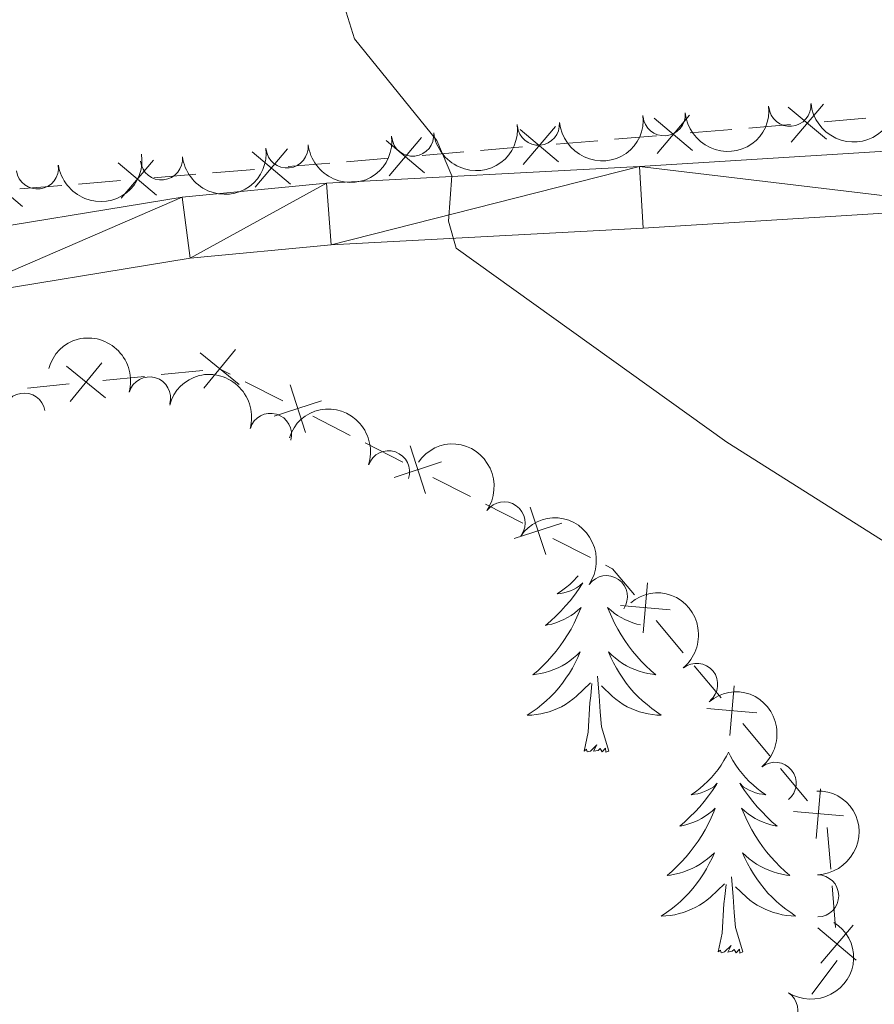
# Model space of a CAD drawing. Units: metres. Extents: x 647655 to 652174, y 727509 to 730575.
# Drawn here: x 650788 to 650839, y 728541 to 728599 of the extents above; entities that cross this region are included whole.
import ezdxf

# ---------------------------------------------------------------- set-up
doc = ezdxf.new("R2010")
doc.units = ezdxf.units.M
doc.header["$MEASUREMENT"] = 0
for name, color, linetype, lineweight in [('Carátula', 7, 'Continuous', 5), ('Edificios construcciones cerramientos', 7, 'Continuous', 5), ('Elementos auxiliares', 7, 'Continuous', 5), ('Entidades rústicas y varios', 7, 'Continuous', 5), ('Relieve y altimetría', 7, 'Continuous', 5), ('Viales y ferrocarril', 7, 'Continuous', 5)]:
    doc.layers.add(name, color=color, linetype=linetype, lineweight=lineweight)

msp = doc.modelspace()

# ---------------------------------------------------------------- linework, layer by layer
at = {"layer": 'Carátula', "color": 7, "linetype": 'Continuous', "lineweight": 5}
msp.add_3dface([(647719.94, 727509.22), (652173.8899999999, 727605.94), (652109.4099999999, 730575.24), (647655.46, 730478.52)], dxfattribs=at)
at = {"layer": 'Edificios construcciones cerramientos', "color": 250, "linetype": 'Continuous', "lineweight": 5}
for p, q in [((650838.4372571956, 728593.2552120106, 711.551411366959), (650835.9510471423, 728593.0474516004, 711.3914264216824)), ((650830.4813850247, 728592.5903786977, 711.0394595420739), (650827.9951749716, 728592.3826182873, 710.8794745967973)), ((650833.9620790994, 728592.881243272, 711.2634384654611), (650831.4758690463, 728592.6734828618, 711.1034535201845)), ((650822.5255128541, 728591.9255453846, 710.5275077171888), (650820.039302801, 728591.7177849743, 710.3675227719121)), ((650826.0062069288, 728592.2164099591, 710.7514866405761), (650823.5199968754, 728592.0086495487, 710.5915016952994)), ((650818.0503347581, 728591.551576646, 710.239534815691), (650815.5641247048, 728591.3438162359, 710.0795498704143)), ((650810.0944625873, 728590.8867433332, 709.7275829908059), (650807.6082525342, 728590.6789829228, 709.5675980455293)), ((650814.5696406835, 728591.2607120718, 710.0155558923037), (650812.0834306302, 728591.0529516614, 709.8555709470271)), ((650802.1385904166, 728590.2219100201, 709.2156311659207), (650799.6523803636, 728590.0141496097, 709.0556462206441)), ((650806.6137685128, 728590.5958787587, 709.5036040674187), (650804.1275584595, 728590.3881183483, 709.343619122142)), ((650798.657896342, 728589.9310454456, 708.9916522425335), (650796.1716862889, 728589.7232850355, 708.8316672972569)), ((650790.7020241714, 728589.2662121328, 708.4797004176485), (650788.2158141183, 728589.0584517224, 708.3197154723719)), ((650794.182718246, 728589.5570767072, 708.7036793410357), (650791.6965081927, 728589.3493162969, 708.5436943957591)), ((650795.6052080265, 728577.9335208028, 708.3789883295804), (650793.1247680411, 728577.6854768044, 708.1895374015693)), ((650799.0778240059, 728578.2807824006, 708.6442196287957), (650796.5973840207, 728578.0327384023, 708.4547687007847)), ((650800.6978389872, 728578.060294592, 708.727804256586), (650800.0700000001, 728578.3800000001, 708.72)), ((650791.1404160529, 728577.4870416054, 708.0379766591606), (650788.6599760675, 728577.238997607, 707.8485257311496)), ((650803.8165613145, 728576.472192524, 708.7665710579139), (650801.5889025093, 728577.606551144, 708.7388804855368)), ((650807.8263471641, 728574.4303470077, 708.8164140881927), (650805.5986883589, 728575.564705628, 708.7887235158156)), ((650810.9450694916, 728572.8422449396, 708.8551808895206), (650808.7174106862, 728573.9766035597, 708.8274903171435)), ((650814.9548553412, 728570.8003994233, 708.9050239197994), (650812.7271965358, 728571.9347580436, 708.8773333474223)), ((650818.0735776688, 728569.2122973553, 708.9437907211274), (650815.8459188633, 728570.3466559753, 708.9161001487503)), ((650822.0833635184, 728567.170451839, 708.9936337514062), (650819.8557047129, 728568.3048104593, 708.9659431790291)), ((650827.5890098619, 728561.517317672, 708.6016374034306), (650825.9833851694, 728563.4271527033, 708.7581605652786)), ((650829.8368844313, 728558.8435486283, 708.3825049768434), (650828.231259739, 728560.7533836595, 708.5390281386914)), ((650832.7270088778, 728555.4058455722, 708.100763285517), (650831.1213841853, 728557.3156806035, 708.257286447365)), ((650834.9748834472, 728552.7320765285, 707.8816308589298), (650833.3692587547, 728554.6419115597, 708.0381540207778)), ((650836.34424554, 728548.6790535215, 707.4687746479104), (650836.137911702, 728551.1550595774, 707.745939504925)), ((650836.6331129132, 728545.2126450429, 707.08074384809), (650836.4267790751, 728547.6886510989, 707.3579087051046)), ((650835.2352323763, 728541.258945561, 706.6490717739729), (650836.7307125677, 728543.2510251775, 706.8615754181782))]:
    msp.add_line(p, q, dxfattribs=at)
at = {"layer": 'Edificios construcciones cerramientos', "color": 250, "linetype": 'Continuous', "lineweight": 5, "flags": 128}
for points, elevation in [([(650836.0911511593, 728592.0066981486), (650833.8235680701, 728593.9245268514)], 711.3274324435718), ([(650833.9984452631, 728591.8318209555), (650835.9162739662, 728594.0994040447)], 711.3274324435718), ([(650828.1352789886, 728591.3418648355), (650825.8676958994, 728593.2596935385)], 710.8154806186867), ([(650826.0425730925, 728591.1669876426), (650827.9604017953, 728593.4345707316)], 710.8154806186867), ([(650820.179406818, 728590.6770315226), (650817.9118237288, 728592.5948602255)], 710.3035287938015), ([(650818.0867009219, 728590.5021543296), (650820.0045296247, 728592.7697374187)], 710.3035287938015), ([(650812.2235346471, 728590.0121982095), (650809.9559515582, 728591.9300269124)], 709.7915769689165), ([(650810.130828751, 728589.8373210165), (650812.0486574541, 728592.1049041057)], 709.7915769689165), ([(650802.1749565804, 728589.1724877036), (650804.0927852832, 728591.4400707928)], 709.2796251440313), ([(650794.2190844098, 728588.5076543905), (650796.1369131126, 728590.7752374797)], 708.7676733191463), ([(650804.2676624765, 728589.3473648964), (650802.0000793873, 728591.2651935995)], 709.2796251440313), ([(650796.3117903059, 728588.6825315836), (650794.0442072167, 728590.6003602864)], 708.7676733191463), ([(650788.3559181353, 728588.0176982705), (650786.0883350461, 728589.9355269736)], 708.2557214942611), ([(650801.2200437267, 728577.4409677312), (650798.9215078172, 728579.3215880205)], 708.72), ([(650799.1304656272, 728577.2320099212), (650801.0110859168, 728579.5305458305)], 708.72), ([(650793.2826357738, 728576.6472269362), (650790.9840998643, 728578.5278472255)], 708.1137570303649), ([(650791.1930576742, 728576.4382691262), (650793.0736779638, 728578.7368050353)], 708.1137570303649), ([(650805.1681822245, 728574.6069714576), (650804.2497537297, 728577.4312393449)], 708.7776472868647), ([(650803.2968340334, 728575.5598911536), (650806.121101921, 728576.4783196487)], 708.7776472868647), ([(650812.2966904016, 728570.977023873), (650811.3782619066, 728573.8012917605)], 708.8662571184715), ([(650810.4253422106, 728571.9299435692), (650813.2496100978, 728572.8483720643)], 708.8662571184715), ([(650819.4251985785, 728567.3470762887), (650818.5067700837, 728570.1713441762)], 708.9548669500782), ([(650817.5538503877, 728568.2999959849), (650820.378118275, 728569.21842448)], 708.9548669500782), ([(650825.2146085489, 728562.7117716181), (650825.4706475523, 728565.6705625923)], 708.8207698300178), ([(650823.8632325635, 728564.3191866069), (650826.8220235377, 728564.0631476033)], 708.8207698300178), ([(650830.3526075648, 728556.6002995183), (650830.6086465681, 728559.5590904925)], 708.3198957121042), ([(650829.0012315793, 728558.2077145071), (650831.9600225536, 728557.9516755035)], 708.3198957121042), ([(650835.4906065804, 728550.4888274185), (650835.7466455838, 728553.4476183928)], 707.8190215941906), ([(650834.1392305952, 728552.0962424073), (650837.0980215692, 728551.8402034037)], 707.8190215941906), ([(650835.5833405287, 728545.1806211278), (650837.8504821288, 728543.262270543)], 706.9698779052843), ([(650835.7577360366, 728543.0878750356), (650837.6760866211, 728545.3550166355)], 706.9698779052843)]:
    msp.add_lwpolyline(points, dxfattribs=dict(at, elevation=elevation))
at = {"layer": 'Edificios construcciones cerramientos', "color": 250, "linetype": 'Continuous', "lineweight": 5, "extrusion": (-0.09309066019438152, -0.1588182978144736, 0.9829093942291361), "elevation": -175598.3787609983, "flags": 128}
msp.add_lwpolyline([(193059.2699649278, 941421.0070613525), (193057.3681237693, 941421.6948820665), (193056.8913878945, 941421.666146013)], dxfattribs=at)
at = {"layer": 'Elementos auxiliares', "color": 250, "linetype": 'Continuous', "lineweight": 5}
msp.add_3dface([(648589.0800000001, 727922), (648539.3999999999, 730235.3), (651951.81, 730309.47), (652002.6499999999, 727996.1300000001)], dxfattribs=at)
at = {"layer": 'Entidades rústicas y varios', "color": 92, "linetype": 'Continuous', "lineweight": 5, "flags": 128}
for points in [[(650821.3500000001, 728566.0900000001), (650821.3, 728566.03), (650821.0800000001, 728565.8), (650820.8500000001, 728565.5800000001), (650820.6100000001, 728565.3800000001), (650820.3600000001, 728565.19), (650820.1000000001, 728565.01), (650820.3, 728565.03), (650820.5, 728565.0700000001), (650820.7, 728565.1300000001), (650820.8899999999, 728565.2), (650821.0800000001, 728565.28), (650821.26, 728565.3800000001), (650821.44, 728565.49), (650821.6399999999, 728565.6799999999), (650821.6000000001, 728565.6200000001), (650821.3700000001, 728565.27), (650821.1300000001, 728564.94), (650820.8700000001, 728564.6100000001), (650820.6100000001, 728564.3), (650820.3300000001, 728563.99), (650820.03, 728563.7), (650819.73, 728563.4099999999), (650819.4199999999, 728563.1400000001), (650819.54, 728563.1699999999), (650819.79, 728563.22), (650820.03, 728563.3), (650820.27, 728563.3900000001), (650820.5, 728563.49), (650820.72, 728563.6100000001), (650820.9299999999, 728563.74), (650821.1399999999, 728563.8800000001), (650821.3400000001, 728564.04), (650821.53, 728564.21), (650821.44, 728563.99), (650821.28, 728563.6300000001), (650821.1100000001, 728563.27), (650820.9299999999, 728562.9299999999), (650820.73, 728562.5900000001), (650820.51, 728562.25), (650820.29, 728561.9299999999), (650820.05, 728561.6200000001), (650819.8, 728561.3200000001), (650819.53, 728561.03), (650819.26, 728560.74), (650818.97, 728560.47), (650818.6699999999, 728560.22), (650818.8700000001, 728560.24), (650819.1399999999, 728560.29), (650819.3999999999, 728560.3500000001), (650819.6599999999, 728560.4299999999), (650819.9099999999, 728560.52), (650820.1599999999, 728560.6300000001), (650820.3999999999, 728560.75), (650820.6399999999, 728560.8900000001), (650820.8600000001, 728561.04), (650821.0800000001, 728561.21), (650821.28, 728561.3800000001), (650821.48, 728561.5700000001), (650821.3400000001, 728561.24), (650821.1799999999, 728560.9199999999), (650821.01, 728560.6100000001), (650820.8300000001, 728560.3), (650820.6300000001, 728560.01), (650820.4199999999, 728559.72), (650820.2, 728559.44), (650819.97, 728559.1699999999), (650819.72, 728558.9099999999), (650819.46, 728558.6699999999), (650819.19, 728558.44), (650818.9099999999, 728558.21), (650818.6300000001, 728558.01), (650818.3300000001, 728557.81), (650818.6000000001, 728557.8200000001), (650818.8600000001, 728557.8500000001), (650819.1300000001, 728557.8900000001), (650819.3800000001, 728557.95), (650819.6399999999, 728558.02), (650819.8899999999, 728558.1100000001), (650820.1300000001, 728558.21), (650820.3700000001, 728558.3200000001), (650820.6000000001, 728558.45), (650820.8200000001, 728558.6000000001), (650821.04, 728558.76), (650821.24, 728558.9299999999), (650822.0900000001, 728559.73)], [(650825.06, 728563.1799999999), (650824.8400000001, 728563.22), (650824.6000000001, 728563.3), (650824.3700000001, 728563.3900000001), (650824.1300000001, 728563.49), (650823.9099999999, 728563.6100000001), (650823.69, 728563.74), (650823.49, 728563.8800000001), (650823.29, 728564.04), (650823.1000000001, 728564.21), (650823.19, 728563.99), (650823.3500000001, 728563.6300000001), (650823.52, 728563.27), (650823.7, 728562.9299999999), (650823.8999999999, 728562.5900000001), (650824.1200000001, 728562.25), (650824.3400000001, 728561.9299999999), (650824.5800000001, 728561.6200000001), (650824.8300000001, 728561.3200000001), (650825.1000000001, 728561.03), (650825.3700000001, 728560.74), (650825.6599999999, 728560.47), (650825.96, 728560.22), (650825.76, 728560.24), (650825.49, 728560.29), (650825.23, 728560.3500000001), (650824.97, 728560.4299999999), (650824.72, 728560.52), (650824.47, 728560.6300000001), (650824.23, 728560.75), (650823.99, 728560.8900000001), (650823.77, 728561.04), (650823.55, 728561.21), (650823.3500000001, 728561.3800000001), (650823.1499999999, 728561.5700000001), (650823.29, 728561.24), (650823.45, 728560.9199999999), (650823.6200000001, 728560.6100000001), (650823.8, 728560.3), (650824, 728560.01), (650824.21, 728559.72), (650824.4299999999, 728559.44), (650824.6599999999, 728559.1699999999), (650824.9099999999, 728558.9099999999), (650825.1699999999, 728558.6699999999), (650825.44, 728558.44), (650825.72, 728558.21), (650826.01, 728558.01), (650826.29, 728557.81), (650826.03, 728557.8200000001), (650825.77, 728557.8500000001), (650825.51, 728557.8900000001), (650825.25, 728557.95), (650824.99, 728558.02), (650824.74, 728558.1100000001), (650824.5, 728558.21), (650824.26, 728558.3200000001), (650824.03, 728558.45), (650823.81, 728558.6000000001), (650823.5900000001, 728558.76), (650823.3899999999, 728558.9299999999), (650822.73, 728559.55)], [(650823.1699999999, 728555.6799999999), (650822.74, 728557.1200000001), (650822.6499999999, 728558.02), (650822.6000000001, 728558.97), (650822.5, 728560.1300000001)], [(650821.7, 728555.6799999999), (650821.94, 728556.8), (650822.05, 728558.54), (650822.1000000001, 728558.97), (650822.1699999999, 728559.69)], [(650823.1699999999, 728555.6799999999), (650822.99, 728555.6100000001), (650822.97, 728555.8500000001), (650822.78, 728555.6300000001), (650822.6599999999, 728555.8300000001), (650822.54, 728555.72), (650822.27, 728555.6699999999), (650822.47, 728556.06), (650822.0800000001, 728555.6799999999), (650821.8899999999, 728555.6300000001), (650821.8500000001, 728555.79), (650821.7, 728555.6799999999)], [(650830.27, 728555.6100000001), (650830.1599999999, 728555.3900000001), (650830.01, 728555.1200000001), (650829.8400000001, 728554.8500000001), (650829.6599999999, 728554.5900000001), (650829.47, 728554.3500000001), (650829.26, 728554.1100000001), (650829.04, 728553.8800000001), (650828.81, 728553.6699999999), (650828.5700000001, 728553.46), (650828.3200000001, 728553.27), (650828.06, 728553.0900000001), (650828.26, 728553.1200000001), (650828.46, 728553.1499999999), (650828.6599999999, 728553.21), (650828.8500000001, 728553.28), (650829.04, 728553.3600000001), (650829.22, 728553.46), (650829.3999999999, 728553.5700000001), (650829.6000000001, 728553.77), (650829.56, 728553.7), (650829.3300000001, 728553.3500000001), (650829.0900000001, 728553.02), (650828.8300000001, 728552.69), (650828.5700000001, 728552.3800000001), (650828.29, 728552.0700000001), (650827.99, 728551.78), (650827.69, 728551.49), (650827.3800000001, 728551.22), (650827.5, 728551.25), (650827.75, 728551.31), (650827.99, 728551.3800000001), (650828.23, 728551.47), (650828.46, 728551.5700000001), (650828.6799999999, 728551.69), (650828.8899999999, 728551.8200000001), (650829.1000000001, 728551.96), (650829.3, 728552.1200000001), (650829.49, 728552.29), (650829.3999999999, 728552.0700000001), (650829.24, 728551.71), (650829.0700000001, 728551.3500000001), (650828.8899999999, 728551.01), (650828.69, 728550.6699999999), (650828.47, 728550.3300000001), (650828.25, 728550.01), (650828.01, 728549.7), (650827.76, 728549.3999999999), (650827.49, 728549.1100000001), (650827.22, 728548.8300000001), (650826.9299999999, 728548.55), (650826.6300000001, 728548.3), (650826.8300000001, 728548.3200000001), (650827.1000000001, 728548.3700000001), (650827.3600000001, 728548.4299999999), (650827.6200000001, 728548.51), (650827.8700000001, 728548.6100000001), (650828.1200000001, 728548.71), (650828.3600000001, 728548.8400000001), (650828.6000000001, 728548.97), (650828.8200000001, 728549.1200000001), (650829.04, 728549.29), (650829.24, 728549.46), (650829.44, 728549.6499999999), (650829.3, 728549.3300000001), (650829.1399999999, 728549), (650828.97, 728548.69), (650828.79, 728548.3900000001), (650828.5900000001, 728548.0900000001), (650828.3800000001, 728547.8), (650828.1599999999, 728547.52), (650827.9299999999, 728547.25), (650827.6799999999, 728547), (650827.4199999999, 728546.75), (650827.1499999999, 728546.52), (650826.8700000001, 728546.29), (650826.5900000001, 728546.0900000001), (650826.29, 728545.8900000001), (650826.56, 728545.8999999999), (650826.8200000001, 728545.9299999999), (650827.0900000001, 728545.97), (650827.3400000001, 728546.03), (650827.6000000001, 728546.1000000001), (650827.8500000001, 728546.19), (650828.0900000001, 728546.29), (650828.3300000001, 728546.4099999999), (650828.56, 728546.54), (650828.78, 728546.6799999999), (650829, 728546.8400000001), (650829.2, 728547.01), (650830.05, 728547.81)], [(650830.27, 728555.6100000001), (650830.3899999999, 728555.3900000001), (650830.54, 728555.1200000001), (650830.71, 728554.8500000001), (650830.8899999999, 728554.5900000001), (650831.0900000001, 728554.3500000001), (650831.29, 728554.1100000001), (650831.51, 728553.8800000001), (650831.74, 728553.6699999999), (650831.98, 728553.46), (650832.23, 728553.27), (650832.49, 728553.0900000001), (650832.29, 728553.1200000001), (650832.0900000001, 728553.1499999999), (650831.8899999999, 728553.21), (650831.7, 728553.28), (650831.51, 728553.3600000001), (650831.3300000001, 728553.46), (650831.1499999999, 728553.5700000001), (650830.95, 728553.77), (650830.99, 728553.7), (650831.22, 728553.3500000001), (650831.46, 728553.02), (650831.72, 728552.69), (650831.99, 728552.3800000001), (650832.27, 728552.0700000001), (650832.56, 728551.78), (650832.8600000001, 728551.49), (650833.1699999999, 728551.22), (650833.05, 728551.25), (650832.8, 728551.31), (650832.56, 728551.3800000001), (650832.3300000001, 728551.47), (650832.0900000001, 728551.5700000001), (650831.8700000001, 728551.69), (650831.6499999999, 728551.8200000001), (650831.45, 728551.96), (650831.25, 728552.1200000001), (650831.06, 728552.29), (650831.1499999999, 728552.0700000001), (650831.31, 728551.71), (650831.48, 728551.3500000001), (650831.6599999999, 728551.01), (650831.8600000001, 728550.6699999999), (650832.0800000001, 728550.3300000001), (650832.3, 728550.01), (650832.54, 728549.7), (650832.79, 728549.3999999999), (650833.06, 728549.1100000001), (650833.3300000001, 728548.8300000001), (650833.6200000001, 728548.55), (650833.9199999999, 728548.3), (650833.72, 728548.3200000001), (650833.45, 728548.3700000001), (650833.19, 728548.4299999999), (650832.9299999999, 728548.51), (650832.6799999999, 728548.6100000001), (650832.4299999999, 728548.71), (650832.19, 728548.8400000001), (650831.95, 728548.97), (650831.73, 728549.1200000001), (650831.51, 728549.29), (650831.31, 728549.46), (650831.1100000001, 728549.6499999999), (650831.25, 728549.3300000001), (650831.4099999999, 728549), (650831.5800000001, 728548.69), (650831.76, 728548.3900000001), (650831.96, 728548.0900000001), (650832.1699999999, 728547.8), (650832.3899999999, 728547.52), (650832.6200000001, 728547.25), (650832.8700000001, 728547), (650833.1300000001, 728546.75), (650833.3999999999, 728546.52), (650833.6799999999, 728546.29), (650833.97, 728546.0900000001), (650834.25, 728545.8900000001), (650833.99, 728545.8999999999), (650833.73, 728545.9299999999), (650833.47, 728545.97), (650833.21, 728546.03), (650832.95, 728546.1000000001), (650832.7, 728546.19), (650832.46, 728546.29), (650832.22, 728546.4099999999), (650831.99, 728546.54), (650831.77, 728546.6799999999), (650831.55, 728546.8400000001), (650831.3500000001, 728547.01), (650830.69, 728547.6300000001)], [(650831.1300000001, 728543.76), (650830.7, 728545.2), (650830.6100000001, 728546.1000000001), (650830.56, 728547.05), (650830.46, 728548.22)], [(650829.6599999999, 728543.76), (650829.8999999999, 728544.8800000001), (650830.01, 728546.6200000001), (650830.06, 728547.05), (650830.1300000001, 728547.77)], [(650831.1300000001, 728543.76), (650830.95, 728543.69), (650830.9299999999, 728543.9299999999), (650830.74, 728543.71), (650830.6200000001, 728543.9099999999), (650830.5, 728543.8), (650830.23, 728543.75), (650830.4299999999, 728544.1400000001), (650830.04, 728543.76), (650829.8500000001, 728543.71), (650829.81, 728543.8700000001), (650829.6599999999, 728543.76)]]:
    msp.add_lwpolyline(points, dxfattribs=at)
at = {"layer": 'Entidades rústicas y varios', "color": 92, "linetype": 'Continuous', "lineweight": 5, "extrusion": (0.1455850202749884, 0.1728471685840688, 0.9741297953476229)}
for centre in [(-28421.82130764454, -951116.6157857529, 221380.2772906056), (-28416.47236272256, -951111.6230981012, 221378.6305185407), (-28411.1234178007, -951106.6304104498, 221376.9837464758)]:
    msp.add_arc(centre, 2.516055640060343, 45.36446333574666, 225.9090503451193, dxfattribs=at)
at = {"layer": 'Entidades rústicas y varios', "color": 92, "linetype": 'Continuous', "lineweight": 5}
for centre, radius, start, end in [((650833.9220726765, 728594.0237116788, 711.4086829706629), 1.250091938746999, 185.2464308834181, 4.459985302413494), ((650826.4580612408, 728593.4650746481, 710.9328069816968), 1.250091938746999, 185.2464308834181, 4.459985302413494), ((650818.9940498054, 728592.9064376175, 710.4569309927307), 1.250091938746999, 185.2464308834181, 4.459985302413494), ((650811.5308922541, 728592.2549078902, 710.105492926666), 1.250091938746999, 186.372120689833, 5.585675108828435), ((650804.0710337069, 728591.5489608245, 709.7858850510513), 1.250091938746999, 186.372120689833, 5.585675108828435), ((650796.6111751597, 728590.8430137588, 709.4662771754366), 1.250091938746999, 186.372120689833, 5.585675108828435), ((650789.249362638, 728590.3054546441, 708.2100290010493), 1.250091938746999, 188.033839123803, 7.247393542798453), ((650795.9072054566, 728576.6500724826, 708.54), 1.250091938746999, 344.2233049221527, 163.4368593411482), ((650788.4620998427, 728575.6906014164, 708.2059106521517), 1.250091938746999, 9.843275378362806, 189.0568297973582), ((650803.0892600899, 728574.4894958816, 708.54), 1.250091938746999, 344.2233049221527, 163.4368593411482), ((650810.0989794747, 728572.2644820008, 709.4098090011896), 1.250091938746999, 341.47145518244, 160.6850096014355), ((650816.955949499, 728569.2332473395, 708.9880374260841), 1.250091938746998, 325.1519451791464, 144.3654995981418), ((650823.0292522225, 728564.8507520945, 708.5896287674418), 1.250091938746998, 325.1519451791464, 144.3654995981418), ((650828.387605285, 728559.6468392203, 708.54), 1.250091938746999, 309.3842168841824, 128.5977713031778), ((650833.0480656174, 728553.7706066272, 708.54), 1.250091938746999, 309.3842168841824, 128.5977713031778), ((650835.5704897011, 728547.0845493914, 707.0771503030827), 1.250091938746999, 270.9661615393604, 90.17971595835579), ((650833.1524679819, 728540.2784015818, 706.232150063145), 1.250091938746998, 237.5308109994399, 56.74436541843537)]:
    msp.add_arc(centre, radius, start, end, dxfattribs=at)
at = {"layer": 'Entidades rústicas y varios', "color": 92, "linetype": 'Continuous', "lineweight": 5, "extrusion": (0.1421612142287419, 0.1756739337096086, 0.9741297953476231)}
for centre in [(-47584.84404402866, -950374.3862197504, 221206.7489836486), (-47579.48916809738, -950369.352561955, 221205.253125047), (-47574.13429216604, -950364.3189041594, 221203.7572664455)]:
    msp.add_arc(centre, 2.516055640060342, 45.36446333574664, 225.9090503451193, dxfattribs=at)
at = {"layer": 'Entidades rústicas y varios', "color": 92, "linetype": 'Continuous', "lineweight": 5, "extrusion": (0.1370071678631792, 0.1797225021251065, 0.974129795347623)}
msp.add_arc((-75844.22286323289, -948616.2960382324, 220796.9422514141), 2.516055640060341, 45.36446333574665, 225.9090503451193, dxfattribs=at)
at = {"layer": 'Entidades rústicas y varios', "color": 92, "linetype": 'Continuous', "lineweight": 5, "extrusion": (-0.1979022678196768, -0.1091138589173123, 0.9741297953476229)}
for centre in [(-323806.1952760536, 898002.1309664198, -207601.3966955685), (-323800.8355313011, 898007.241494592, -207602.5822916176)]:
    msp.add_arc(centre, 2.516055640060342, 45.36446333574665, 225.9090503451193, dxfattribs=at)
at = {"layer": 'Entidades rústicas y varios', "color": 92, "linetype": 'Continuous', "lineweight": 5, "extrusion": (-0.2029126515782157, -0.09948667069259018, 0.974129795347623)}
msp.add_arc((-367673.2440706163, 881833.7456620433, -203849.5854686053), 2.516055640060343, 45.36446333574664, 225.9090503451193, dxfattribs=at)
at = {"layer": 'Entidades rústicas y varios', "color": 92, "linetype": 'Continuous', "lineweight": 5, "extrusion": (-0.2226923427106701, -0.0384611793115047, 0.9741297953476229)}
for centre in [(-607180.2175839761, 745676.3838823856, -172262.7490357739), (-607174.8654067828, 745681.397158799, -172264.3210595951)]:
    msp.add_arc(centre, 2.516055640060342, 45.36446333574664, 225.9090503451193, dxfattribs=at)
at = {"layer": 'Entidades rústicas y varios', "color": 92, "linetype": 'Continuous', "lineweight": 5, "extrusion": (-0.2247640706030067, 0.02350009323310927, 0.9741297953476231)}
for centre in [(-792290.6051986872, 556910.4052542638, -128471.2190009402), (-792285.2454539347, 556915.5157824355, -128472.4045969892)]:
    msp.add_arc(centre, 2.516055640060342, 45.36446333574665, 225.9090503451193, dxfattribs=at)
at = {"layer": 'Entidades rústicas y varios', "color": 92, "linetype": 'Continuous', "lineweight": 5, "extrusion": (-0.1614992940170629, 0.1580794732025272, 0.974129795347623)}
msp.add_arc((-975905.6398284032, -43201.69689498952, 10747.82820266196), 2.516055640060342, 45.36446333574665, 225.9090503451193, dxfattribs=at)
at = {"layer": 'Entidades rústicas y varios', "color": 92, "linetype": 'Continuous', "lineweight": 5, "extrusion": (-0.047671350118322, 0.2209040157939521, 0.974129795347623)}
msp.add_arc((-789872.7733531127, -559827.8503331956, 130599.5289758663), 2.516055640060341, 45.36446333574663, 225.9090503451193, dxfattribs=at)
at = {"layer": 'Relieve y altimetría', "color": 30, "linetype": 'Continuous', "lineweight": 5, "elevation": 710, "flags": 128}
msp.add_lwpolyline([(650807.1799999999, 728600.8400000001), (650808.0800000001, 728597.98), (650812.96, 728591.94), (650813.8500000001, 728589.8400000001), (650813.6599999999, 728587.1400000001), (650814.1100000001, 728585.54), (650830.1699999999, 728574.03), (650846.8800000001, 728563.48)], dxfattribs=at)
at = {"layer": 'Viales y ferrocarril', "color": 250, "linetype": 'Continuous', "lineweight": 15}
for points in [[(650702.01, 728560, 703.13), (650748.46, 728576.01, 705.66), (650768.3800000001, 728582.3999999999, 707.14), (650783.3200000001, 728586.2, 708.33), (650797.8500000001, 728588.5800000001, 709.0600000000001), (650806.4199999999, 728589.3999999999, 709.3100000000001), (650825, 728590.3999999999, 709.88), (650845, 728591.6400000001, 711.7), (650859.8700000001, 728592.53, 713.49), (650870.51, 728592.74, 714.13), (650875.69, 728592.3, 714.46), (650880.8999999999, 728591.3, 714.8000000000001), (650888.2, 728588.8999999999, 715.3000000000001), (650892.98, 728586.6000000001, 715.64), (650896.8400000001, 728584.2, 715.91), (650901.5, 728580.6599999999, 716.19), (650908.5700000001, 728573.95, 716.59), (650915.9099999999, 728565.25, 717.15), (650932.5900000001, 728545.01, 719.46)], [(650929.77, 728542.6799999999, 719.46), (650913.0900000001, 728562.8999999999, 717.15), (650905.8999999999, 728571.4299999999, 716.59), (650899.1200000001, 728577.8600000001, 716.19), (650894.76, 728581.1799999999, 715.91), (650891.21, 728583.3800000001, 715.64), (650886.8300000001, 728585.49, 715.3000000000001), (650879.98, 728587.74, 714.8000000000001), (650875.19, 728588.6599999999, 714.46), (650870.3800000001, 728589.0700000001, 714.13), (650860.02, 728588.8600000001, 713.49), (650845.22, 728587.98, 711.7), (650825.21, 728586.74, 709.88), (650806.69, 728585.74, 709.3100000000001), (650798.3200000001, 728584.94, 709.0600000000001), (650784.0700000001, 728582.6100000001, 708.33), (650769.3800000001, 728578.8700000001, 707.14), (650749.6200000001, 728572.53, 705.66), (650704.78, 728557.03, 703.24)]]:
    msp.add_polyline3d(points, dxfattribs=at)

# ---------------------------------------------------------------- meshes
at = {"layer": 'Viales y ferrocarril', "color": 20, "linetype": 'Continuous', "lineweight": 5}
mesh = msp.add_polyface(dxfattribs=at)
corners = [(650990.78, 728483.6399999997, 724.7099999999956), (650988.6300000001, 728480.6599999997, 724.709999999988), (650977.29, 728493.8499999999, 723.690000000022), (650974.9100000001, 728491.0499999998, 723.6900000000024), (650969.25, 728496.4599999997, 723.1000000000138), (650971.8800000004, 728499.0099999998, 723.100000000025), (650958.6500000001, 728508.1400000001, 722.330000000014), (650961.4199999999, 728510.5499999998, 722.329999999991), (650929.77, 728542.6799999997, 719.4600000000139), (650932.5900000001, 728545.0099999998, 719.4599999999821), (650913.0900000001, 728562.8999999994, 717.150000000006), (650915.9100000001, 728565.25, 717.150000000004), (650905.8999999999, 728571.4299999997, 716.5899999999954), (650908.5700000001, 728573.9499999997, 716.5899999999825), (650899.1200000003, 728577.8599999999, 716.1900000000255), (650901.5, 728580.6599999995, 716.1900000000155), (650896.8400000001, 728584.1999999997, 715.9099999999755), (650894.76, 728581.1799999997, 715.9099999999944), (650891.2100000002, 728583.3799999994, 715.6400000000394), (650892.9800000002, 728586.6000000001, 715.640000000003), (650886.8300000001, 728585.4899999998, 715.3000000000023), (650888.2000000002, 728588.8999999997, 715.3000000000224), (650880.8999999997, 728591.2999999996, 714.7999999999994), (650879.98, 728587.7399999995, 714.800000000013), (650875.69, 728592.2999999996, 714.4600000000142), (650875.19, 728588.6599999997, 714.4600000000137), (650870.51, 728592.7399999995, 714.1299999999884), (650870.3800000001, 728589.0699999998, 714.1300000000142), (650859.8700000003, 728592.5299999998, 713.4900000000204), (650860.0200000003, 728588.8599999999, 713.4900000000363), (650845, 728591.6399999997, 711.7000000000071), (650845.2200000002, 728587.9799999997, 711.6999999999983), (650825, 728590.3999999997, 709.8800000000151), (650825.21, 728586.7399999998, 709.8799999999976), (650806.69, 728585.7399999995, 709.3099999999939), (650806.4199999999, 728589.3999999997, 709.3099999999961), (650798.3200000001, 728584.9399999997, 709.059999999996), (650797.8500000001, 728588.5800000001, 709.0600000000011), (650784.0700000003, 728582.6099999996, 708.3300000000116), (650783.3200000001, 728586.2, 708.3299999999773)]
mesh.append_faces([[corners[k] for k in face] for face in [(0, 1, 2), (2, 4, 5), (5, 6, 7), (7, 8, 9), (9, 10, 11), (11, 12, 13), (13, 14, 15), (15, 14, 16), (16, 18, 19), (19, 20, 21), (21, 20, 22), (22, 23, 24), (24, 25, 26), (26, 27, 28), (28, 29, 30), (30, 31, 32), (32, 34, 35), (35, 36, 37), (37, 38, 39)]], dxfattribs={"vtx0": -1, "vtx1": -1, "color": 20})
mesh.append_faces([[corners[k] for k in face] for face in [(2, 1, 3), (2, 3, 4), (5, 4, 6), (7, 6, 8), (9, 8, 10), (11, 10, 12), (13, 12, 14), (16, 14, 17), (16, 17, 18), (19, 18, 20), (22, 20, 23), (24, 23, 25), (26, 25, 27), (28, 27, 29), (30, 29, 31), (32, 31, 33), (32, 33, 34), (35, 34, 36), (37, 36, 38)]], dxfattribs={"vtx0": -1, "vtx2": -1, "color": 20})

doc.saveas('drawing.dxf')
